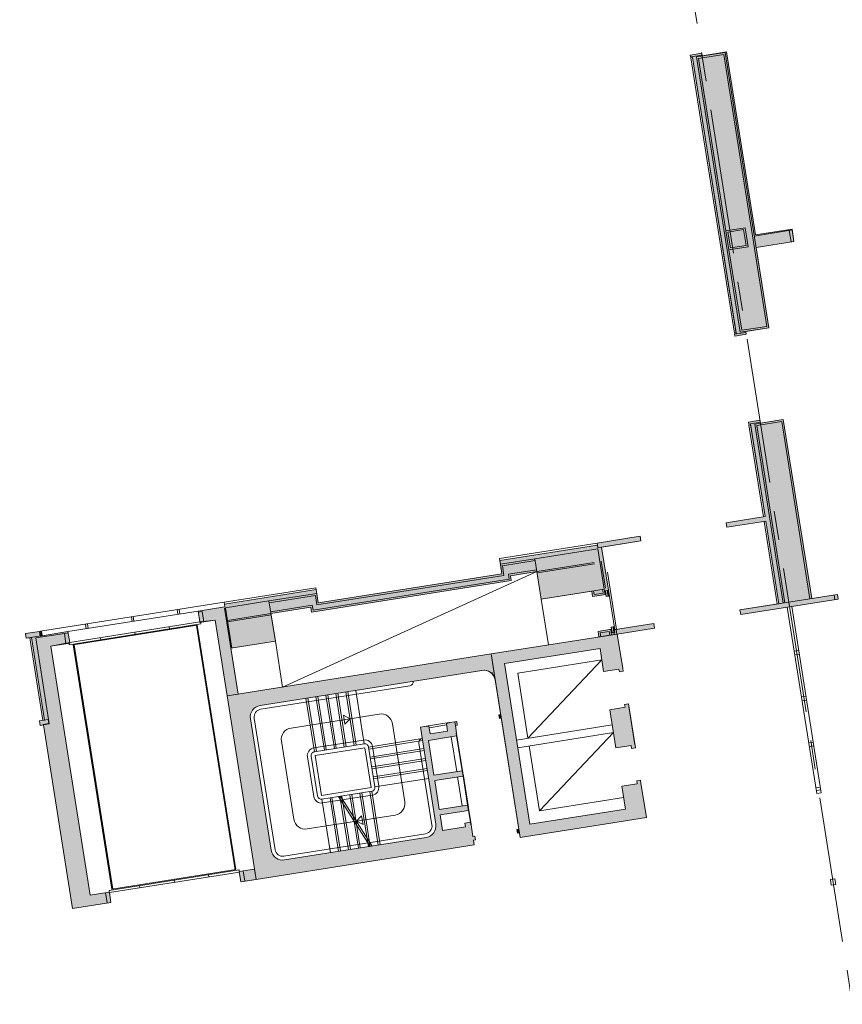
# Model space of a CAD drawing. Units: metres. Extents: x 6267 to 6591, y 343598 to 343971.
# Drawn here: x 6479 to 6500, y 343737 to 343762 of the extents above; entities that cross this region are included whole.
import ezdxf

# ---------------------------------------------------------------- set-up
doc = ezdxf.new("R2010")
doc.units = ezdxf.units.M
doc.header["$LTSCALE"] = 3
doc.linetypes.add('DASHED', pattern=[0.75, 0.5, -0.25])
doc.linetypes.add('MITTE', pattern=[2, 1.25, -0.25, 0.25, -0.25])
for name, color, linetype, lineweight in [('A_00_Raster_Mitte', 254, 'MITTE', 0), ('A_00_UNBESTIMMT', 7, 'CONTINUOUS', 9), ('A_01_Bebauung_Bestand', 7, 'CONTINUOUS', 20), ('A_02_Untersicht_nicht tragend', 7, 'DASHED', 15), ('A_03_Fördertechnik_SN', 7, 'CONTINUOUS', 13), ('A_03_Stiege-Rampe_AN', 7, 'CONTINUOUS', 0), ('A_06_Symbole', 7, 'CONTINUOUS', 13)]:
    doc.layers.add(name, color=color, linetype=linetype, lineweight=lineweight)
doc.layers.add('A_06_Solid_Bestand', color=7, linetype='CONTINUOUS', lineweight=0, true_color=0x595959)

msp = doc.modelspace()

# ---------------------------------------------------------------- hatches: boundary and pattern name
at = {"layer": 'A_06_Solid_Bestand', "ltscale": 10}
for points in [[(6496.157267707428, 343761.2392065788), (6496.453570834376, 343761.2861582234), (6496.463743690725, 343761.221959212), (6497.095857028341, 343761.3221227204), (6497.844735759962, 343756.5960878448), (6498.792905766282, 343756.7463331076), (6498.833893277159, 343756.4237729992), (6497.856092957982, 343756.2688325719), (6498.184754470367, 343754.1947106824), (6497.592148216284, 343754.1008073937), (6497.603886127481, 343754.0267316119), (6497.307583000473, 343753.9797799673), (6497.299757726388, 343754.0291638213), (6497.344203195425, 343754.0362065686), (6496.213451087639, 343761.1721735437), (6496.169005618543, 343761.1651307964)], [(6497.650732265904, 343756.28691533), (6497.156893720938, 343756.2086625877), (6497.078640979896, 343756.7025011339), (6497.572479524896, 343756.7807538749)], [(6499.97827597686, 343747.1890768355), (6497.459699397473, 343746.7899878562), (6497.440918739599, 343746.9085091064), (6498.448349371394, 343747.0681446987), (6498.110297530122, 343749.201527213), (6497.102866898336, 343749.041891622), (6497.084086240425, 343749.1604128722), (6498.091516872257, 343749.3200484639), (6497.71199107826, 343751.7151654071), (6497.667545609187, 343751.7081226598), (6497.659720335163, 343751.7575065148), (6497.956023462052, 343751.8044581595), (6497.967761373317, 343751.7303823778), (6498.560367627288, 343751.824285667), (6499.292813283249, 343747.2019568859), (6499.959495319024, 343747.3075980862)], [(6493.61254920055, 343747.3953475532), (6493.635242495386, 343747.2521343745), (6493.980929476968, 343747.3069112931), (6493.989537278433, 343747.2525890539), (6494.038921133015, 343747.260414328), (6494.015445310634, 343747.4085658914), (6494.045075623342, 343747.4132610559), (6493.868224428637, 343748.5293361676), (6494.880593445813, 343748.6897542861), (6494.861812787996, 343748.8082755382), (6493.750676061771, 343748.6322068696), (6493.758501335878, 343748.5828230157), (6491.239924756454, 343748.1837340365), (6491.294701675059, 343747.8380470544), (6486.553851643219, 343747.0868207404), (6486.499074724473, 343747.432507722), (6484.128649708469, 343747.0568945657), (6484.139605092199, 343746.9877571701), (6483.448231129313, 343746.8782033313), (6483.492835191638, 343746.5967153613), (6483.890253609865, 343746.6445023972), (6484.200134464342, 343744.6889017596), (6484.486560820426, 343744.7342883493), (6484.29875424206, 343745.9195008574), (6485.444459666328, 343746.1010472166), (6485.331775719218, 343746.8121747207), (6486.358959892829, 343746.974940422), (6486.37930560552, 343746.8465424009), (6491.534980015289, 343747.663501018), (6491.514634302581, 343747.7918990384), (6492.196131494615, 343747.899887821), (6492.308815441783, 343747.1887603162)], [(6494.035198852368, 343747.4116960011), (6494.015445310634, 343747.4085658914), (6494.038921133015, 343747.260414328), (6494.058674674785, 343747.2635444377)], [(6494.183879060395, 343746.4734027656), (6494.164125518648, 343746.4702726559), (6494.176645957212, 343746.3912584895), (6494.196399499008, 343746.3943885978)], [(6480.134733085658, 343746.0645967216), (6480.090129023321, 343746.3460846923), (6479.37406313301, 343746.2326182179), (6479.355282475183, 343746.3511394692), (6478.994780337332, 343746.2940149683), (6479.013560995196, 343746.1754937168), (6479.146897402369, 343746.1966219575), (6479.484949243582, 343744.0632394426), (6479.351612836433, 343744.0421112031), (6479.370393494352, 343743.923589953), (6479.459284432383, 343743.9376754457), (6480.210510746247, 343739.1968254137), (6481.198187836236, 343739.3533308965), (6481.158278938268, 343739.6051885532), (6481.155931356085, 343739.6200037095), (6480.662092811071, 343739.5417509691), (6479.643242122907, 343745.9715288243)], [(6494.4152957161, 343745.3963482962), (6494.42703362725, 343745.3222725132), (6494.328265918272, 343745.3066219655), (6494.316528007084, 343745.3806977474), (6493.921457171111, 343745.3180955539), (6493.827553881875, 343745.9107018079), (6491.358361156893, 343745.5194381034), (6492.015684181506, 343741.3711943249), (6494.484876906535, 343741.7624580306), (6494.39097361724, 343742.3550642846), (6494.78604445324, 343742.4176664774), (6494.774306542115, 343742.4917422585), (6494.873074251081, 343742.5073928073), (6494.884812162277, 343742.433317025), (6495.025667096102, 343741.5444076446), (6491.76633269916, 343741.0279395531), (6491.015106385275, 343745.7687895857), (6494.274440782229, 343746.2852576759)], [(6494.740044591376, 343743.3469183332), (6494.641276882376, 343743.3312677849), (6494.629538971188, 343743.4053435674), (6494.234468135201, 343743.342741374), (6494.07796265315, 343744.3304184646), (6494.473033489126, 343744.3930206567), (6494.461295577998, 343744.4670964385), (6494.560063286954, 343744.4827469874)], [(6491.747552041245, 343741.1464608047), (6491.698168186745, 343741.1386355306), (6491.682517638553, 343741.2374032395), (6491.731901493031, 343741.2452285137)], [(6484.909104298028, 343740.214724542), (6484.514033462042, 343740.1521223491), (6484.556289942181, 343739.8854495342), (6484.951360778168, 343739.9480517277)]]:
    msp.add_hatch(color=256, dxfattribs=at).paths.add_polyline_path(points)
h = msp.add_hatch(color=256, dxfattribs=at)
h.paths.add_polyline_path([(6494.195426614984, 343746.2727372374), (6494.187601340864, 343746.3221210925), (6494.164125518648, 343746.4702726559), (6494.11474166411, 343746.4624473813), (6494.123349465639, 343746.4081251412), (6493.777662484115, 343746.353348222), (6493.80035577903, 343746.2101350452)])
h.paths.add_polyline_path([(6495.21864528711, 343746.5563717724), (6495.237425944952, 343746.4378505209), (6494.274440782169, 343746.285257676), (6494.195426614984, 343746.2727372374), (6494.176645957212, 343746.3912584895)])
h = msp.add_hatch(color=256, dxfattribs=at)
edge = h.paths.add_edge_path()
edge.add_arc((6490.82522698602, 343745.05021752), 0.3, 369.0041197190769, 402.5614294810108)
edge.add_line((6491.046192760442, 343745.2531316066), (6491.040845162112, 343745.2868793085))
edge.add_arc((6491.213001192351, 343744.2004345089), 1.1, 99.00411971904083, 100.3645667267845)
edge.add_arc((6490.82522698602, 343745.05021752), 0.2999999999999954, 50.73503306577403, 99.00411971907687)
edge.add_line((6490.778275341399, 343745.3465206457), (6485.049748219471, 343744.4387888498))
edge.add_arc((6485.096699864105, 343744.1424857241), 0.3, 99.00411971907687, 189.0041197190769)
edge.add_line((6484.800396737111, 343744.0955340795), (6485.338775595387, 343740.6979248899))
edge.add_arc((6485.635078722373, 343740.7448765345), 0.3, 189.0041197190769, 279.0041197190769)
edge.add_line((6485.682030367011, 343740.4485734068), (6489.336435599965, 343741.0276436905))
edge.add_arc((6489.289483955315, 343741.3239468182), 0.3, 279.0041197190769, 369.0041197190769)
edge.add_line((6489.585787082277, 343741.3708984621), (6489.188263157853, 343743.8795982707))
edge.add_line((6489.18826315787, 343743.8795982713), (6489.336414721369, 343743.9030740936))
edge.add_line((6489.336414721362, 343743.903074093), (6489.337979776182, 343743.8931973221))
edge.add_line((6489.337979776211, 343743.8931973227), (6489.407117172511, 343743.9041527064))
edge.add_line((6489.407117172526, 343743.9041527065), (6489.438418268937, 343743.7066172885))
edge.add_line((6489.4384182689, 343743.7066172879), (6489.892749730295, 343743.7786098096))
edge.add_line((6489.892749730338, 343743.7786098102), (6489.861448633927, 343743.9761452281))
edge.add_line((6489.861448633919, 343743.9761452282), (6489.930586030218, 343743.9871006119))
edge.add_line((6489.930586030212, 343743.987100612), (6489.929020975392, 343743.9969773829))
edge.add_line((6489.929020975377, 343743.9969773822), (6490.077172538876, 343744.0204532045))
edge.add_line((6490.077172538906, 343744.0204532039), (6490.126556393405, 343744.028278478))
edge.add_line((6490.126556393358, 343744.0282784793), (6490.142206941564, 343743.9295107702))
edge.add_line((6490.142206941598, 343743.9295107696), (6490.0928230871, 343743.9216854955))
edge.add_line((6490.092823087049, 343743.9216854962), (6490.12412418346, 343743.7241500783))
edge.add_line((6490.124124183527, 343743.7241500782), (6490.114247412626, 343743.7225850234))
edge.add_line((6490.114247412626, 343743.7225850233), (6490.125202796371, 343743.653447627))
edge.add_line((6490.12520279637, 343743.653447627), (6489.394321749779, 343743.5376335703))
edge.add_line((6489.394321749753, 343743.5376335697), (6489.536741738424, 343742.6388474178))
edge.add_line((6489.536741738411, 343742.6388474185), (6490.267622785002, 343742.7546614752))
edge.add_line((6490.267622785019, 343742.7546614745), (6490.289533552506, 343742.6163866819))
edge.add_line((6490.289533552483, 343742.6163866819), (6489.558652505892, 343742.5005726252))
edge.add_line((6489.5586525059, 343742.5005726265), (6489.677596672263, 343741.7499380381))
edge.add_line((6489.677596672258, 343741.7499380375), (6490.408477718849, 343741.8657520942))
edge.add_line((6490.408477718875, 343741.8657520948), (6490.430388486363, 343741.7274773023))
edge.add_line((6490.430388486376, 343741.7274773016), (6489.699507439785, 343741.6116632448))
edge.add_line((6489.699507439759, 343741.6116632448), (6489.763674687402, 343741.2067156379))
edge.add_line((6489.763674687377, 343741.2067156373), (6490.35628094137, 343741.3006189265))
edge.add_line((6490.356280941416, 343741.3006189265), (6490.34063039321, 343741.3993866356))
edge.add_line((6490.340630393165, 343741.3993866355), (6490.478905185763, 343741.421297403))
edge.add_line((6490.478905185789, 343741.4212974036), (6490.489860569533, 343741.3521600073))
edge.add_line((6490.489860569533, 343741.3521600073), (6490.499737340433, 343741.3537250622))
edge.add_line((6490.499737340388, 343741.3537250622), (6490.546688985006, 343741.0574219352))
edge.add_line((6490.546688985058, 343741.0574219346), (6490.596072839557, 343741.0652472088))
edge.add_line((6490.596072839582, 343741.06524721), (6490.611723387789, 343740.9664795009))
edge.add_line((6490.611723387788, 343740.9664795009), (6490.562339533289, 343740.9586542268))
edge.add_line((6490.56233953324, 343740.9586542256), (6490.581120191087, 343740.8401329748))
edge.add_line((6490.5811201911, 343740.8401329755), (6484.951360778172, 343739.9480517277))
edge.add_line((6484.951360778168, 343739.9480517277), (6484.200134464295, 343744.6889017596))
edge.add_line((6484.200134464319, 343744.6889017596), (6491.015106385233, 343745.7687895859))
edge.add_line((6491.015106385201, 343745.7687895859), (6491.121530113, 343745.0971691647))
h = msp.add_hatch(color=256, dxfattribs=at)
h.paths.add_polyline_path([(6491.278035595081, 343744.1094920746), (6491.228651740603, 343744.1016668005), (6491.213001192351, 343744.2004345089), (6491.262385046889, 343744.2082597836)])
edge = h.paths.add_edge_path(flags=16)
edge.add_line((6491.262385046889, 343744.2082597836), (6491.21300119239, 343744.2004345095))

# ---------------------------------------------------------------- linework, layer by layer
at = {"layer": 'A_00_Raster_Mitte'}
msp.add_line((6478.84299525917, 343872.4232366725), (6509.407316629783, 343679.537469401), dxfattribs=at)
at = {"layer": 'A_00_UNBESTIMMT'}
for p, q in [((6496.169005618543, 343761.1651307964), (6497.295845089312, 343754.0538557491)), ((6497.340290558334, 343754.0608984959), (6497.295845089312, 343754.0538557491)), ((6498.047071403207, 343749.3130057172), (6497.671458246359, 343751.6834307325)), ((6498.403903902262, 343747.0611019514), (6498.065852061117, 343749.1944844664)), ((6479.379974402521, 343746.3550521057), (6484.120824434466, 343747.1062784202)), ((6483.4482311293, 343746.8782033314), (6480.090129023321, 343746.3460846923)), ((6481.744488148955, 343746.6082313748), (6481.725707491232, 343746.7267526255)), ((6481.793872003479, 343746.6160566495), (6481.775091345651, 343746.7345779003)), ((6482.929700657001, 343746.7960379531), (6482.91091999916, 343746.9145592046)), ((6482.979084511497, 343746.803863228), (6482.960303853705, 343746.9223844782)), ((6480.559275641042, 343746.4204247969), (6480.540494983214, 343746.5389460471)), ((6480.608659495557, 343746.4282500704), (6480.589878837715, 343746.5467713218)), ((6479.379974402521, 343746.3550521057), (6479.355282475183, 343746.3511394692)), ((6479.379974402521, 343746.3550521057), (6479.398755060349, 343746.2365308549)), ((6479.423446987453, 343746.2404434932), (6479.404666329683, 343746.3589647434)), ((6479.440503774569, 343744.0561966959), (6479.102451933282, 343746.1895792103))]:
    msp.add_line(p, q, dxfattribs=at)
at = {"layer": 'A_01_Bebauung_Bestand', "lineweight": 5}
for p, q in [((6497.057914999506, 343761.3059857303), (6496.322095567509, 343761.1893891467)), ((6497.020512277183, 343761.2544975145), (6496.373583783226, 343761.1519864238)), ((6498.133266254605, 343754.2321134053), (6497.020512277183, 343761.2544975145)), ((6498.184754470367, 343754.1947106824), (6497.057914999506, 343761.3059857303)), ((6497.844735759962, 343756.5960878448), (6497.095857028341, 343761.3221227204)), ((6496.213451087639, 343761.1721735437), (6497.340290558334, 343754.0608984959)), ((6496.322095567509, 343761.1893891467), (6497.448935038301, 343754.0781140988)), ((6496.373583783226, 343761.1519864238), (6497.078640979867, 343756.702501134)), ((6498.79681840344, 343756.7216411803), (6497.809141313403, 343756.5651356989)), ((6498.792905766282, 343756.7463331076), (6497.844735759962, 343756.5960878448)), ((6498.759817495371, 343756.4120350879), (6498.712865850754, 343756.7083382151)), ((6498.833893277159, 343756.4237729992), (6498.786941632503, 343756.7200761255)), ((6498.833893277159, 343756.4237729992), (6497.856092957982, 343756.2688325719)), ((6497.156893720924, 343756.2086625877), (6497.486337760615, 343754.1296023146)), ((6498.184754470367, 343754.1947106824), (6497.448935038301, 343754.0781140988)), ((6498.133266254605, 343754.2321134053), (6497.486337760615, 343754.1296023146)), ((6498.560367627288, 343751.824285667), (6497.824548195207, 343751.7076890829)), ((6499.292813283249, 343747.2019568859), (6498.560367627288, 343751.824285667)), ((6497.715903715351, 343751.6904734798), (6497.671458246359, 343751.6834307325)), ((6498.091516872257, 343749.3200484639), (6497.715903715351, 343751.6904734798)), ((6498.556993851309, 343747.0853603011), (6497.824548195207, 343751.7076890829)), ((6498.522964904951, 343751.7727974512), (6497.876036410938, 343751.6702863598)), ((6498.601439320256, 343747.0924030484), (6497.876036410938, 343751.6702863598)), ((6499.248367814258, 343747.1949141385), (6498.522964904951, 343751.7727974512)), ((6491.232099482251, 343748.2331178904), (6493.750676061771, 343748.6322068696)), ((6493.769456719635, 343748.5136856188), (6493.750676061771, 343748.6322068696)), ((6493.769456719635, 343748.5136856188), (6494.880593445813, 343748.6897542861)), ((6491.255575304578, 343748.0849663275), (6491.232099482251, 343748.2331178904)), ((6492.144484685611, 343748.2258212614), (6493.774151884083, 343748.4840553061)), ((6493.938482640229, 343747.4469943623), (6493.774151884083, 343748.4840553061)), ((6491.255575304578, 343748.0849663275), (6492.144484685611, 343748.2258212614)), ((6491.294701675059, 343747.8380470544), (6491.255575304578, 343748.0849663275)), ((6491.307063520341, 343748.0475636051), (6492.151527432337, 343748.1813757923)), ((6491.346189890809, 343747.8006443332), (6491.307063520341, 343748.0475636051)), ((6492.308815441783, 343747.1887603162), (6492.144484685611, 343748.2258212614)), ((6493.970703756173, 343747.4672872104), (6493.860367391314, 343748.1635995583)), ((6486.516448920808, 343747.0353325248), (6491.346189890809, 343747.8006443332)), ((6486.553851643219, 343747.0868207404), (6491.294701675059, 343747.8380470544)), ((6491.463146086887, 343747.8293017613), (6492.189088747993, 343747.9443332907)), ((6491.483491799494, 343747.700903739), (6491.463146086887, 343747.8293017613)), ((6491.514634302581, 343747.7918990384), (6492.196131494615, 343747.899887821)), ((6491.534980015289, 343747.663501018), (6491.514634302581, 343747.7918990384)), ((6484.120824434466, 343747.1062784202), (6486.491249450367, 343747.4818915771)), ((6486.37930560552, 343746.8465424009), (6491.534980015289, 343747.663501018)), ((6486.416708327887, 343746.8980306161), (6491.483491799494, 343747.700903739)), ((6486.499074724473, 343747.432507722), (6486.491249450367, 343747.4818915771)), ((6485.280128910192, 343747.138108161), (6486.514725272737, 343747.3337400123)), ((6485.287171656837, 343747.0936626919), (6486.477322550304, 343747.2822517973)), ((6486.516448920808, 343747.0353325248), (6486.477322550304, 343747.2822517973)), ((6492.308815441783, 343747.1887603162), (6493.938482640229, 343747.4469943623)), ((6493.635242495386, 343747.2521343745), (6493.961175935161, 343747.3037811841)), ((6493.656994669567, 343747.4023902986), (6493.672645217792, 343747.3036225909)), ((6493.672645217792, 343747.3036225909), (6493.909687719407, 343747.3411839066)), ((6493.894037171252, 343747.4399516155), (6493.909687719407, 343747.3411839066)), ((6493.938482640229, 343747.4469943623), (6493.961175935161, 343747.3037811841)), ((6493.96606145613, 343747.4007406181), (6494.035198852368, 343747.4116960011)), ((6493.96606145613, 343747.4007406181), (6493.989537278433, 343747.2525890539)), ((6494.035198852368, 343747.4116960011), (6494.058674674785, 343747.2635444377)), ((6497.440918739599, 343746.9085091064), (6499.959495319024, 343747.3075980862)), ((6499.889385038751, 343747.1749913421), (6499.870604380922, 343747.2935125923)), ((6484.120824434384, 343747.1062784202), (6484.128649708469, 343747.0568945657)), ((6485.280128910192, 343747.138108161), (6484.154177027648, 343746.9596919115)), ((6485.444459666328, 343746.1010472166), (6485.280128910192, 343747.138108161)), ((6485.324732972538, 343746.8566201904), (6486.396362615213, 343747.0264286384)), ((6486.416708327887, 343746.8980306161), (6486.396362615213, 343747.0264286384)), ((6497.459699397473, 343746.7899878562), (6498.718987687157, 343746.9895323452)), ((6498.659727061729, 343746.9801420169), (6499.422691286707, 343742.1652162031)), ((6499.97827597686, 343747.1890768355), (6498.718987687157, 343746.9895323452)), ((6498.778248312582, 343746.9989226754), (6499.541212537559, 343742.1839968605)), ((6484.486560820426, 343744.7342883493), (6484.134423485714, 343746.9565618018)), ((6484.318507783793, 343745.922630967), (6484.154177027648, 343746.9596919115)), ((6494.11474166411, 343746.4624473813), (6494.138217486399, 343746.3142958177)), ((6494.183879060395, 343746.4734027656), (6494.207354882707, 343746.3252512015)), ((6479.398755060349, 343746.2365308549), (6479.013560995196, 343746.1754937168)), ((6479.255298661283, 343746.1834247205), (6479.996056478694, 343746.3008038315)), ((6493.829150699866, 343746.3159455009), (6494.066193201449, 343746.3535068159)), ((6493.829150699866, 343746.3159455009), (6493.844801248003, 343746.2171777912)), ((6494.066193201449, 343746.3535068159), (6494.081843749642, 343746.2547391075)), ((6494.103595923819, 343746.4049950323), (6494.126289218701, 343746.2617818543)), ((6494.138217486399, 343746.3142958177), (6494.207354882707, 343746.3252512015)), ((6494.245783353428, 343746.4022138725), (6494.264564011351, 343746.2836926211)), ((6494.274440782169, 343746.285257676), (6495.237425944952, 343746.4378505209)), ((6479.607435995913, 343743.961151268), (6479.255298661283, 343746.1834247205)), ((6498.958229616923, 343745.8630940213), (6498.839708366106, 343745.8443133627)), ((6498.973880165137, 343745.7643263123), (6498.855358914283, 343745.7455456538)), ((6491.766332699086, 343741.0279395533), (6491.121530113018, 343745.0971691633)), ((6499.146036195417, 343744.6778815133), (6499.027514944578, 343744.6591008547)), ((6499.161686743631, 343744.5791138043), (6499.043165492755, 343744.5603331458)), ((6479.351612836433, 343744.0421112031), (6479.578778567125, 343744.0781074634)), ((6479.447842606671, 343743.9459871612), (6479.595994170141, 343743.9694629834)), ((6479.449407661483, 343743.9361103909), (6479.447842606671, 343743.9459871612)), ((6479.459284432383, 343743.9376754457), (6479.607435995913, 343743.961151268)), ((6480.210510746247, 343739.1968254137), (6479.459284432383, 343743.9376754457)), ((6479.595994170141, 343743.9694629834), (6479.578778567125, 343744.0781074634)), ((6490.092823087049, 343743.9216854962), (6490.077172538906, 343744.0204532039)), ((6491.278035595081, 343744.1094920746), (6491.228651740603, 343744.1016668005)), ((6499.333842773844, 343743.4926690052), (6499.215321523126, 343743.4738883474)), ((6499.34949332208, 343743.3939012963), (6499.230972071205, 343743.3751206384)), ((6499.51773671527, 343742.3321484246), (6499.399215464476, 343742.313367766)), ((6499.529474626444, 343742.2580726428), (6499.410953375614, 343742.2392919844)), ((6499.541212537559, 343742.1839968605), (6499.422691286707, 343742.1652162031)), ((6491.747552041245, 343741.1464608047), (6491.698168186745, 343741.1386355306)), ((6484.65505765122, 343739.901100083), (6484.951360778168, 343739.9480517277)), ((6499.893349872189, 343739.961723408), (6499.774828621427, 343739.9429427508)), ((6499.774828621427, 343739.9429427508), (6499.798304443695, 343739.7947911872)), ((6499.893349872189, 343739.961723408), (6499.916825694547, 343739.8135718445)), ((6499.916825694547, 343739.8135718445), (6499.798304443695, 343739.7947911872))]:
    msp.add_line(p, q, dxfattribs=at)
at = {"layer": 'A_01_Bebauung_Bestand', "lineweight": 5, "ltscale": 10}
for p, q in [((6497.078640979896, 343756.7025011339), (6497.572479524896, 343756.7807538749)), ((6497.130129195635, 343756.665098411), (6497.535076802524, 343756.7292656599)), ((6497.130129195635, 343756.665098411), (6497.19429644325, 343756.2601508053)), ((6497.535076802524, 343756.7292656599), (6497.599244050141, 343756.3243180523)), ((6497.572479524896, 343756.7807538749), (6497.650732265904, 343756.28691533)), ((6497.156893720938, 343756.2086625877), (6497.650732265904, 343756.28691533)), ((6497.19429644325, 343756.2601508053), (6497.599244050141, 343756.3243180523)), ((6483.45292629368, 343746.8485730192), (6483.551694002645, 343746.8642235681)), ((6483.593950482799, 343746.5975507532), (6483.551694002645, 343746.8642235681)), ((6483.495182773807, 343746.581900205), (6483.492835191638, 343746.5967153613)), ((6483.495182773807, 343746.581900205), (6483.593950482799, 343746.5975507532)), ((6483.593950482799, 343746.5975507532), (6483.890253609806, 343746.6445023972)), ((6479.996056478694, 343746.3008038315), (6480.094824187723, 343746.3164543796)), ((6480.038312958859, 343746.0341310184), (6479.996056478694, 343746.3008038315)), ((6494.274440782229, 343746.2852576759), (6491.015106385275, 343745.7687895857)), ((6479.643242122886, 343745.9715288243), (6480.038312958859, 343746.0341310184)), ((6480.662092811048, 343739.5417509691), (6479.643242122886, 343745.9715288243)), ((6480.038312958859, 343746.0341310184), (6480.137080667828, 343746.0497815659)), ((6480.137080667828, 343746.0497815659), (6480.134733085658, 343746.0645967216)), ((6494.728306680203, 343743.4209941156), (6494.571801198164, 343744.4086712049)), ((6495.025667096102, 343741.5444076446), (6494.884812162277, 343742.433317025)), ((6495.025667096102, 343741.5444076446), (6491.76633269916, 343741.0279395531)), ((6484.655057651175, 343739.901100083), (6484.612801170998, 343740.1677728973)), ((6481.099420127198, 343739.3376803477), (6481.05716364706, 343739.6043531606))]:
    msp.add_line(p, q, dxfattribs=at)
at = {"layer": 'A_01_Bebauung_Bestand', "linetype": 'DASHED', "lineweight": 5}
for p, q in [((6492.196131494615, 343747.899887821), (6493.860367391314, 343748.1635995583)), ((6492.201609186524, 343747.8653191229), (6493.831276385044, 343748.1235531689)), ((6484.205823836638, 343746.6337584712), (6485.331775719218, 343746.8121747207)), ((6484.211301528504, 343746.5991897736), (6485.337253411176, 343746.7776060238))]:
    msp.add_line(p, q, dxfattribs=at)
at = {"layer": 'A_01_Bebauung_Bestand', "lineweight": 5}
for points in [[(6496.157267707428, 343761.2392065788), (6496.453570834376, 343761.2861582234), (6496.463743690725, 343761.221959212), (6497.095857028341, 343761.3221227204), (6497.844735759962, 343756.5960878448), (6498.792905766282, 343756.7463331076), (6498.833893277159, 343756.4237729992), (6497.856092957982, 343756.2688325719), (6498.184754470367, 343754.1947106824), (6497.592148216284, 343754.1008073937), (6497.603886127481, 343754.0267316119), (6497.307583000473, 343753.9797799673), (6497.299757726388, 343754.0291638213), (6497.344203195425, 343754.0362065686), (6496.213451087639, 343761.1721735437), (6496.169005618543, 343761.1651307964), (6496.157267707428, 343761.2392065788)], [(6499.97827597686, 343747.1890768355), (6497.459699397473, 343746.7899878562), (6497.440918739599, 343746.9085091064), (6498.448349371394, 343747.0681446987), (6498.110297530122, 343749.201527213), (6497.102866898336, 343749.041891622), (6497.084086240425, 343749.1604128722), (6498.091516872257, 343749.3200484639), (6497.71199107826, 343751.7151654071), (6497.667545609187, 343751.7081226598), (6497.659720335163, 343751.7575065148), (6497.956023462052, 343751.8044581595), (6497.967761373317, 343751.7303823778), (6498.560367627288, 343751.824285667), (6499.292813283249, 343747.2019568859), (6499.959495319024, 343747.3075980862), (6499.97827597686, 343747.1890768355)]]:
    msp.add_lwpolyline(points, dxfattribs=at)
for points in [[(6496.453570834376, 343761.2861582234), (6496.157267707428, 343761.2392065788), (6496.165092981499, 343761.1898227249), (6496.461396108474, 343761.2367743682)], [(6497.596060853382, 343754.0761154665), (6497.299757726388, 343754.0291638213), (6497.307583000473, 343753.9797799673), (6497.603886127481, 343754.0267316119)], [(6497.956023462052, 343751.8044581595), (6497.659720335163, 343751.7575065148), (6497.667545609187, 343751.7081226598), (6497.963848736241, 343751.755074305)], [(6493.61254920055, 343747.3953475532), (6493.635242495386, 343747.2521343745), (6493.980929476968, 343747.3069112931), (6493.989537278433, 343747.2525890539), (6494.038921133015, 343747.260414328), (6494.015445310634, 343747.4085658914), (6494.045075623342, 343747.4132610559), (6493.868224428637, 343748.5293361676), (6494.880593445813, 343748.6897542861), (6494.861812787996, 343748.8082755382), (6493.750676061771, 343748.6322068696), (6493.758501335878, 343748.5828230157), (6491.239924756454, 343748.1837340365), (6491.294701675059, 343747.8380470544), (6486.553851643219, 343747.0868207404), (6486.499074724473, 343747.432507722), (6484.128649708469, 343747.0568945657), (6484.139605092199, 343746.9877571701), (6483.448231129313, 343746.8782033313), (6483.492835191638, 343746.5967153613), (6483.890253609865, 343746.6445023972), (6484.200134464342, 343744.6889017596), (6484.486560820426, 343744.7342883493), (6484.29875424206, 343745.9195008574), (6485.444459666328, 343746.1010472166), (6485.331775719218, 343746.8121747207), (6486.358959892829, 343746.974940422), (6486.37930560552, 343746.8465424009), (6491.534980015289, 343747.663501018), (6491.514634302581, 343747.7918990384), (6492.196131494615, 343747.899887821), (6492.308815441783, 343747.1887603162)], [(6494.035198852368, 343747.4116960011), (6494.015445310634, 343747.4085658914), (6494.038921133015, 343747.260414328), (6494.058674674785, 343747.2635444377)], [(6494.195426614984, 343746.2727372374), (6494.187601340864, 343746.3221210925), (6494.164125518648, 343746.4702726559), (6494.11474166411, 343746.4624473813), (6494.123349465639, 343746.4081251412), (6493.777662484115, 343746.353348222), (6493.80035577903, 343746.2101350452)], [(6494.183879060395, 343746.4734027656), (6494.164125518648, 343746.4702726559), (6494.176645957212, 343746.3912584895), (6494.196399499008, 343746.3943885978)], [(6495.21864528711, 343746.5563717724), (6495.237425944952, 343746.4378505209), (6494.274440782169, 343746.285257676), (6494.195426614984, 343746.2727372374), (6494.176645957212, 343746.3912584895)], [(6480.134733085658, 343746.0645967216), (6480.090129023321, 343746.3460846923), (6479.37406313301, 343746.2326182179), (6479.355282475183, 343746.3511394692), (6478.994780337332, 343746.2940149683), (6479.013560995196, 343746.1754937168), (6479.146897402369, 343746.1966219575), (6479.484949243582, 343744.0632394426), (6479.351612836433, 343744.0421112031), (6479.370393494352, 343743.923589953), (6479.459284432383, 343743.9376754457), (6480.210510746247, 343739.1968254137), (6481.198187836236, 343739.3533308965), (6481.158278938268, 343739.6051885532), (6481.155931356085, 343739.6200037095), (6480.662092811071, 343739.5417509691), (6479.643242122907, 343745.9715288243)], [(6491.278035595081, 343744.1094920746), (6491.228651740603, 343744.1016668005), (6491.213001192351, 343744.2004345089), (6491.262385046889, 343744.2082597836)], [(6491.747552041245, 343741.1464608047), (6491.698168186745, 343741.1386355306), (6491.682517638553, 343741.2374032395), (6491.731901493031, 343741.2452285137)], [(6484.909104298028, 343740.214724542), (6484.514033462042, 343740.1521223491), (6484.556289942181, 343739.8854495342), (6484.951360778168, 343739.9480517277)]]:
    msp.add_lwpolyline(points, close=True, dxfattribs=at)
at = {"layer": 'A_01_Bebauung_Bestand', "lineweight": 5, "ltscale": 10}
msp.add_lwpolyline([(6497.650732265904, 343756.28691533), (6497.156893720938, 343756.2086625877), (6497.078640979896, 343756.7025011339), (6497.572479524896, 343756.7807538749), (6497.650732265904, 343756.28691533)], dxfattribs=at)
for points in [[(6494.4152957161, 343745.3963482962), (6494.42703362725, 343745.3222725132), (6494.328265918272, 343745.3066219655), (6494.316528007084, 343745.3806977474), (6493.921457171111, 343745.3180955539), (6493.827553881875, 343745.9107018079), (6491.358361156893, 343745.5194381034), (6492.015684181506, 343741.3711943249), (6494.484876906535, 343741.7624580306), (6494.39097361724, 343742.3550642846), (6494.78604445324, 343742.4176664774), (6494.774306542115, 343742.4917422585), (6494.873074251081, 343742.5073928073), (6494.884812162277, 343742.433317025), (6495.025667096102, 343741.5444076446), (6491.76633269916, 343741.0279395531), (6491.015106385275, 343745.7687895857), (6494.274440782229, 343746.2852576759)], [(6494.740044591376, 343743.3469183332), (6494.641276882376, 343743.3312677849), (6494.629538971188, 343743.4053435674), (6494.234468135201, 343743.342741374), (6494.07796265315, 343744.3304184646), (6494.473033489126, 343744.3930206567), (6494.461295577998, 343744.4670964385), (6494.560063286954, 343744.4827469874)]]:
    msp.add_lwpolyline(points, close=True, dxfattribs=at)
at = {"layer": 'A_01_Bebauung_Bestand', "lineweight": 5}
msp.add_lwpolyline([(6491.121530113018, 343745.0971691633, 0.1474768247824146), (6491.046192760442, 343745.2531316066), (6491.040845162109, 343745.2868793085, 0.005936139619942214), (6491.015099264697, 343745.2824857223, 0.2137840273088301), (6490.778275341399, 343745.3465206457), (6485.049748219485, 343744.4387888504, 0.4142135623730941), (6484.800396737111, 343744.0955340795), (6485.338775595355, 343740.6979248892, 0.4142135623730953), (6485.682030367011, 343740.4485734068), (6489.336435599953, 343741.0276436905, 0.4142135623730951), (6489.585787082277, 343741.3708984621), (6489.18826315787, 343743.8795982713), (6489.336414721362, 343743.903074093), (6489.337979776211, 343743.8931973227), (6489.407117172526, 343743.9041527065), (6489.4384182689, 343743.7066172879), (6489.892749730338, 343743.7786098102), (6489.861448633919, 343743.9761452282), (6489.930586030212, 343743.987100612), (6489.929020975377, 343743.9969773822), (6490.077172538906, 343744.0204532039), (6490.126556393358, 343744.0282784793), (6490.142206941598, 343743.9295107696), (6490.092823087049, 343743.9216854962), (6490.124124183527, 343743.7241500782), (6490.114247412626, 343743.7225850233), (6490.12520279637, 343743.653447627), (6489.394321749753, 343743.5376335697), (6489.536741738411, 343742.6388474185), (6490.267622785019, 343742.7546614745), (6490.289533552483, 343742.6163866819), (6489.5586525059, 343742.5005726265), (6489.677596672258, 343741.7499380375), (6490.408477718875, 343741.8657520948), (6490.430388486376, 343741.7274773016), (6489.699507439759, 343741.6116632448), (6489.763674687377, 343741.2067156373), (6490.356280941416, 343741.3006189265), (6490.340630393165, 343741.3993866355), (6490.478905185789, 343741.4212974036), (6490.489860569533, 343741.3521600073), (6490.499737340388, 343741.3537250622), (6490.546688985058, 343741.0574219346), (6490.596072839582, 343741.06524721), (6490.611723387788, 343740.9664795009), (6490.56233953324, 343740.9586542256), (6490.5811201911, 343740.8401329755), (6484.951360778168, 343739.9480517277), (6484.200134464319, 343744.6889017596), (6491.015106385201, 343745.7687895859)], format="xyb", close=True, dxfattribs=at)
msp.add_lwpolyline([(6490.778275341399, 343745.3465206457), (6485.049748219485, 343744.4387888504, 0.4142135623730943), (6484.800396737111, 343744.0955340795), (6485.338775595355, 343740.6979248892, 0.4142135623730953), (6485.682030367011, 343740.4485734068), (6489.336435599953, 343741.0276436905, 0.414213562373095), (6489.585787082277, 343741.3708984621), (6489.18826315787, 343743.8795982713)], format="xyb", dxfattribs=at)
at = {"layer": 'A_01_Bebauung_Bestand', "ltscale": 10}
msp.add_arc((6490.82522698602, 343745.05021752), 0.3, 9.004119606582343, 99.00411972736329, dxfattribs=at)
at = {"layer": 'A_02_Untersicht_nicht tragend'}
for p, q in [((6494.255660124342, 343746.4037789273), (6493.917608283055, 343748.5371614418)), ((6494.206276269819, 343746.3959536526), (6494.045075623342, 343747.4132610559)), ((6489.336414721362, 343743.903074093), (6489.929020975377, 343743.9969773822)), ((6489.413377391799, 343743.8646456228), (6489.867708853179, 343743.9366381446)), ((6490.125689238317, 343743.7142733079), (6490.115812467415, 343743.7127082524)), ((6490.286889884851, 343742.696965904), (6490.125689238317, 343743.7142733079)), ((6490.129347992427, 343742.7327507077), (6489.986928003733, 343743.6315368596)), ((6490.267622785019, 343742.7546614745), (6490.12520279637, 343743.653447627)), ((6490.277013113937, 343742.6954008492), (6490.286889884851, 343742.696965904)), ((6490.280143223574, 343742.6756473079), (6490.290019994475, 343742.6772123628)), ((6490.427744818686, 343741.8080565243), (6490.290019994475, 343742.6772123628)), ((6490.270202926251, 343741.8438413267), (6490.151258759892, 343742.5944759151)), ((6490.408477718875, 343741.8657520948), (6490.289533552483, 343742.6163866819)), ((6490.417868047762, 343741.8064914687), (6490.427744818686, 343741.8080565243)), ((6490.42099815742, 343741.786737927), (6490.430874928335, 343741.7883029818)), ((6490.478905185789, 343741.4212974036), (6490.430388486376, 343741.7274773016)), ((6490.498172285622, 343741.3636018331), (6490.430874928335, 343741.7883029818)), ((6490.498172285622, 343741.3636018331), (6490.488295514708, 343741.3620367783))]:
    msp.add_line(p, q, dxfattribs=at)
at = {"layer": 'A_03_Fördertechnik_SN', "ltscale": 10}
for p, q in [((6480.123587345317, 343746.0071443727), (6483.521196534909, 343746.545523231)), ((6480.134733085607, 343746.0645967217), (6483.492835191579, 343746.5967153613)), ((6480.225485163968, 343746.0030413791), (6483.425558935544, 343746.5101191403)), ((6482.71152083199, 343746.417223519), (6482.702913030489, 343746.4715457589)), ((6484.405875424073, 343740.1957324269), (6483.405805393737, 343746.5069890307)), ((6484.425628965855, 343740.1988625353), (6483.425558935544, 343746.5101191403)), ((6483.521196534909, 343746.545523231), (6483.514936315613, 343746.5850303146)), ((6481.822611451025, 343746.2763685852), (6481.814003649501, 343746.3306908245)), ((6480.123587345317, 343746.0071443727), (6480.11732712608, 343746.0466514563)), ((6481.225555194339, 343739.6917847741), (6480.225485163968, 343746.0030413791)), ((6481.245308736155, 343739.6949148838), (6480.245238705784, 343746.0061714888)), ((6480.933702070051, 343746.1355136507), (6480.925094268536, 343746.1898358906)), ((6481.149671136766, 343739.6595107931), (6484.507773242746, 343740.1916294327)), ((6481.158278938305, 343739.6051885531), (6484.516381044225, 343740.1373071928)), ((6481.225555194339, 343739.6917847741), (6484.425628965855, 343740.1988625353)), ((6484.514033462042, 343740.1521223491), (6484.507773242746, 343740.1916294327)), ((6482.837549502161, 343739.8712826559), (6482.828941700669, 343739.9256048965)), ((6483.726458883136, 343740.0121375904), (6483.71785108162, 343740.0664598304)), ((6481.155931356026, 343739.6200037095), (6481.149671136766, 343739.6595107931)), ((6481.948640121174, 343739.730427722), (6481.940032319659, 343739.784749962))]:
    msp.add_line(p, q, dxfattribs=at)
at = {"layer": 'A_03_Stiege-Rampe_AN', "linetype": 'DASHED'}
for p, q in [((6486.760248300221, 343743.292364203), (6486.541140625331, 343744.675112129)), ((6487.017044343643, 343743.3330556277), (6486.797936668751, 343744.7158035537)), ((6487.273840387051, 343743.373747053), (6487.054732712138, 343744.756494979)), ((6487.530636430377, 343743.4144384784), (6487.311528755582, 343744.7971864044)), ((6486.503452256849, 343743.2516727776), (6486.284344581982, 343744.6344207036)), ((6489.243040076624, 343743.5339112898), (6487.860292150636, 343743.3148036149)), ((6489.28373150193, 343743.2771152458), (6487.900983575964, 343743.0580075709)), ((6489.324422927291, 343743.020319203), (6487.941675001302, 343742.8012115282)), ((6489.365114352633, 343742.763523159), (6487.982366426645, 343742.5444154841)), ((6487.588247150649, 343740.7506289873), (6487.369139475735, 343742.1333769132)), ((6487.845043194071, 343740.7913204125), (6487.625935519181, 343742.1740683385)), ((6488.101839237479, 343740.8320118379), (6487.882731562566, 343742.2147597639)), ((6487.074655063878, 343740.6692461366), (6486.855547388996, 343742.0519940633)), ((6487.331451107263, 343740.7099375619), (6487.112343432395, 343742.0926854879))]:
    msp.add_line(p, q, dxfattribs=at)
at = {"layer": 'A_03_Stiege-Rampe_AN'}
for p, q in [((6486.967660489129, 343743.3252303543), (6486.748552814262, 343744.7079782808)), ((6487.224456532514, 343743.365921779), (6487.00534885766, 343744.7486697055)), ((6487.481252575923, 343743.4066132049), (6487.262144901032, 343744.7893611309)), ((6487.738048619345, 343743.4473046302), (6487.518940944455, 343744.8300525562)), ((6486.454068402335, 343743.2438475036), (6486.234960727445, 343744.6265954296)), ((6486.710864445743, 343743.2845389289), (6486.49175677083, 343744.6672868549)), ((6488.122333326874, 343744.2169313336), (6485.850676019906, 343743.8569687249)), ((6487.371698738532, 343744.0979871678), (6487.201267705782, 343744.1884476327)), ((6487.237582962493, 343743.9592687792), (6487.201267705782, 343744.1884476327)), ((6484.899164446126, 343744.1111846276), (6485.437543304393, 343740.7135754374)), ((6487.371698738532, 343744.0979871678), (6487.237582962493, 343743.9592687792)), ((6488.784859281915, 343741.9527185877), (6488.465588098469, 343743.9675798512)), ((6485.601324537545, 343743.5137139533), (6485.920595720945, 343741.4988526897)), ((6489.235214802503, 343743.5832951444), (6487.852466876529, 343743.3641874688)), ((6487.753699167527, 343743.3485369206), (6486.469718950586, 343743.1450797946)), ((6487.916464868871, 343742.3213527483), (6487.753699167527, 343743.3485369206)), ((6489.275906227833, 343743.3264991009), (6487.89315830189, 343743.1073914267)), ((6486.632484651851, 343742.1178956204), (6486.469718950586, 343743.1450797946)), ((6489.316597653197, 343743.0697030569), (6487.933849727232, 343742.850595382)), ((6489.35728907849, 343742.8129070135), (6487.974541152547, 343742.5937993393)), ((6489.397980503852, 343742.5561109714), (6488.015232577875, 343742.3370032952)), ((6487.916464868871, 343742.3213527483), (6486.632484651851, 343742.1178956204)), ((6487.418523330282, 343742.141202188), (6487.637631005173, 343740.758454262)), ((6487.675319373654, 343742.1818936139), (6487.894427048558, 343740.7991456873)), ((6487.932115417099, 343742.2225850393), (6488.15122309198, 343740.839837112)), ((6486.648135200056, 343742.0191279113), (6486.867242874957, 343740.636379986)), ((6486.904931243488, 343742.0598193373), (6487.124038918379, 343740.6770714113)), ((6487.894400903562, 343740.7991415444), (6487.073722041104, 343742.0865656144)), ((6487.948255864152, 343740.807675301), (6487.127577001694, 343742.0950993716)), ((6487.161727286873, 343742.1005107626), (6487.380834961788, 343740.7177628367)), ((6486.263850492527, 343741.2495012074), (6488.535507799504, 343741.6094638167)), ((6487.537916432955, 343741.4513873374), (6487.672032209008, 343741.5901057253)), ((6487.537916432955, 343741.4513873374), (6487.708347465731, 343741.3609268706)), ((6487.672032209008, 343741.5901057253), (6487.708347465731, 343741.3609268706)), ((6485.666379818769, 343740.5473411159), (6489.32078505171, 343741.1264113996))]:
    msp.add_line(p, q, dxfattribs=at)
for points in [[(6489.000456579458, 343745.0648107793), (6489.000456579458, 343745.0648107793, -0.414213562373095), (6488.917339418625, 343744.9503925215), (6485.065398767699, 343744.3400211415)], [(6489.487019373344, 343741.3552479146), (6489.15209764173, 343743.4688768865, -0.4142135623730904), (6489.235214802503, 343743.5832951444), (6489.235214802503, 343743.5832951444)]]:
    msp.add_lwpolyline(points, format="xyb", dxfattribs=at)
for points in [[(6486.272183532546, 343743.1137786975), (6486.434949233904, 343742.0865945252, 0.4142135623730951), (6486.663785748294, 343741.920360203), (6487.94776596528, 343742.123817329, 0.4142135623730951), (6488.114000286854, 343742.3526538434), (6487.95123458553, 343743.3798380177, 0.4142135623730951), (6487.722398071154, 343743.5460723392), (6486.43841785413, 343743.3426152126, 0.4142135623730951)], [(6486.370951241562, 343743.1294292457), (6486.533716942895, 343742.1022450721, 0.414213562373095), (6486.648135200056, 343742.0191279113), (6487.932115417099, 343742.2225850393, 0.414213562373095), (6488.015232577875, 343742.3370032952), (6487.852466876529, 343743.3641874688, 0.4142135623730955), (6487.738048619345, 343743.4473046302), (6486.454068402335, 343743.2438475036, 0.414213562373095)]]:
    msp.add_lwpolyline(points, format="xyb", close=True, dxfattribs=at)
at = {"layer": 'A_03_Stiege-Rampe_AN', "ltscale": 10}
for centre, radius, start, end in [((6485.096699864105, 343744.1424857241), 0.2, 99.00411972736329, 189.0041196065823), ((6488.169284971507, 343743.9206282072), 0.3, 9.004119606582343, 99.00411972736329), ((6485.897627664518, 343743.5606655985), 0.3, 99.00411972736329, 189.0041196065823), ((6488.488556154894, 343741.9057669437), 0.3, 279.0041197273633, 9.004119606582343), ((6486.216898847941, 343741.5458043356), 0.3, 189.0041196065823, 279.0041197273633), ((6489.289483955315, 343741.3239468182), 0.2, 279.0041197273633, 9.004119606582343), ((6485.635078722373, 343740.7448765345), 0.2, 189.0041196065823, 279.0041197273633)]:
    msp.add_arc(centre, radius, start, end, dxfattribs=at)
at = {"layer": 'A_06_Symbole'}
for p, q in [((6485.632266244846, 343744.9158347092), (6492.196131494615, 343747.899887821)), ((6492.308815441783, 343747.1887603162), (6492.496622020182, 343746.0035478089)), ((6485.444459666328, 343746.1010472166), (6485.632266244846, 343744.9158347092)), ((6493.874505526487, 343745.6143986816), (6491.967675248015, 343743.5910355687)), ((6494.171865942371, 343743.7378122106), (6492.26503566389, 343741.7144490971))]:
    msp.add_line(p, q, dxfattribs=at)
at = {"layer": 'A_06_Symbole', "ltscale": 10}
for p, q in [((6493.874505526487, 343745.6143986816), (6491.701615928512, 343745.2700866211)), ((6491.967675248015, 343743.5910355687), (6491.701615928512, 343745.2700866211)), ((6494.140564845989, 343743.9353476286), (6491.67137212102, 343743.5440839234)), ((6494.171865942371, 343743.7378122106), (6491.702673217416, 343743.3465485048)), ((6492.26503566389, 343741.7144490971), (6491.998976344388, 343743.3935001501)), ((6494.4379252619, 343742.0587611569), (6492.26503566389, 343741.7144490971))]:
    msp.add_line(p, q, dxfattribs=at)

doc.saveas('drawing.dxf')
